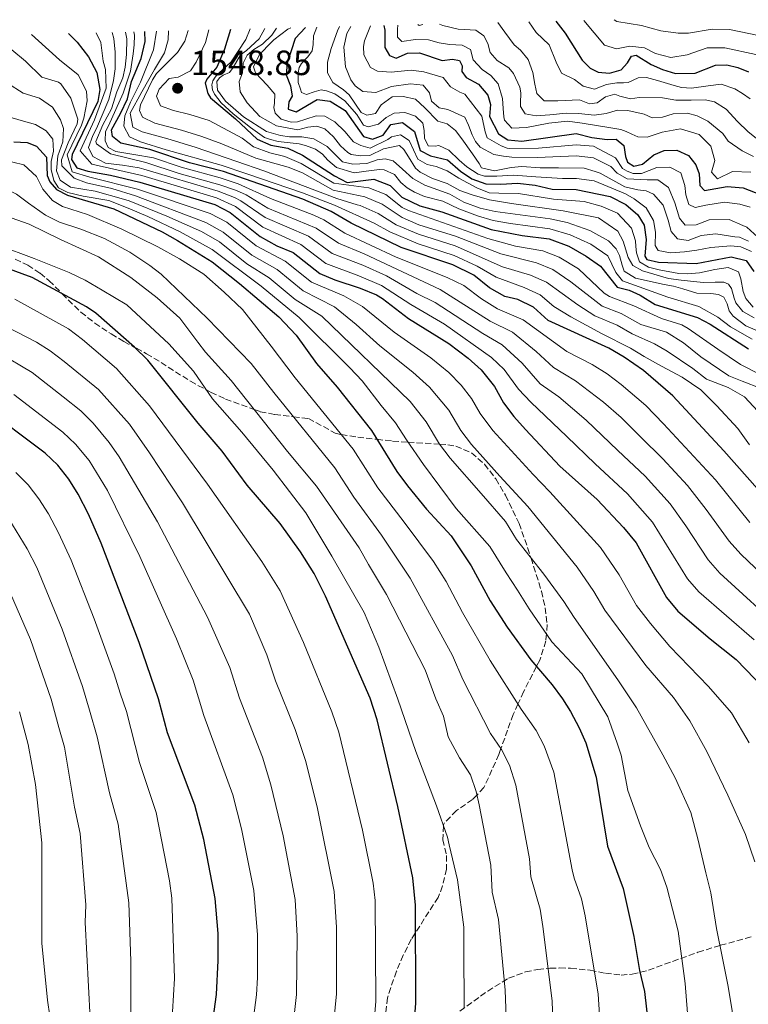
# Model space of a CAD drawing. Units: metres. Extents: x 671914 to 675377, y 4744460 to 4746859.
# Drawn here: x 673742 to 673949, y 4746543 to 4746824 of the extents above; entities that cross this region are included whole.
import ezdxf

# ---------------------------------------------------------------- set-up
doc = ezdxf.new("R2010")
doc.units = ezdxf.units.M
doc.header["$MEASUREMENT"] = 0
doc.linetypes.add('DGN Style 3', pattern=[2.435891, 1.739922, -0.695969])
for name, color, linetype, lineweight in [('Cota de punto acotado terreno', 7, 'Continuous', 0), ('Curva de nivel directora', 30, 'Continuous', 30), ('Curva de nivel intermedia', 30, 'Continuous', 0), ('Punto acotado terreno (símbolo)', 7, 'Continuous', 0), ('Zona arbolada', 92, 'DGN Style 3', 0)]:
    doc.layers.add(name, color=color, linetype=linetype, lineweight=lineweight)
doc.styles.add('Style-Arial', font='arial.ttf')

# ---------------------------------------------------------------- blocks, each defined once
blk = doc.blocks.new('5PATER')
at = {"layer": 'Punto acotado terreno (símbolo)', "linetype": 'Continuous', "lineweight": 0}
h = blk.add_hatch(color=51, dxfattribs=at)
edge = h.paths.add_edge_path()
edge.add_ellipse((0, 0), major_axis=(-0.11, -0.111), ratio=0.999422, start_angle=0, end_angle=360)

msp = doc.modelspace()

# ---------------------------------------------------------------- linework, layer by layer
at = {"layer": 'Curva de nivel directora', "color": 30, "linetype": 'Continuous', "lineweight": 30, "flags": 128}
for points, elevation in [([(673894.58, 4746823.29), (673897.24, 4746819.85), (673902.05, 4746812.17), (673904.36, 4746809.88), (673906.63, 4746808.71), (673909.89, 4746808.49), (673913.16, 4746809.42), (673914.95, 4746811.36), (673916.15, 4746813.32), (673917.46, 4746813.57), (673921.72, 4746810.95), (673924.93, 4746809.46), (673928.68, 4746808.38), (673934.31, 4746808.41), (673940.03, 4746810.73), (673943.34, 4746810.85), (673946.47, 4746810.09), (673949.46, 4746808.8)], 1625), ([(673955.79, 4746685.61), (673942.45, 4746700.69), (673927.94, 4746716.37), (673919.56, 4746723.6), (673914.03, 4746727.42), (673909.7, 4746729.93), (673892.38, 4746737.83), (673888.2, 4746741.64), (673883.72, 4746743.86), (673879.96, 4746744.72), (673875.63, 4746747.22), (673871.14, 4746750.8), (673865.21, 4746753.74), (673850.45, 4746758.67), (673836.17, 4746765.64), (673830.5, 4746768.95), (673822.36, 4746772.45), (673799.72, 4746780.36), (673790.04, 4746782.89), (673778.76, 4746786.65), (673770.51, 4746788.5), (673768.12, 4746790.33), (673767.78, 4746792.3), (673770.39, 4746796.9), (673772.34, 4746801.16), (673773.56, 4746806.03), (673776.31, 4746812.63), (673777.47, 4746817.46), (673777.33, 4746820.33)], 1525), ([(673801.74, 4746820.95), (673800.04, 4746815.29), (673797.85, 4746810.18), (673795.03, 4746806.73), (673794.52, 4746805.56), (673795.3, 4746802.64), (673796.09, 4746801.42), (673803.14, 4746795.46), (673809.32, 4746789.61), (673813.22, 4746787.88), (673818.14, 4746787), (673822.26, 4746785.04), (673831.45, 4746779.14), (673835.05, 4746777.27), (673842.67, 4746778.18), (673847.34, 4746776.42), (673850.61, 4746773.11), (673855.71, 4746770.57), (673862.01, 4746768.92), (673876.08, 4746763.85), (673884.93, 4746762.08), (673892.63, 4746761.22), (673898.25, 4746759.1), (673903.16, 4746756.26), (673907.25, 4746753.38), (673911.99, 4746747.42), (673915.43, 4746746.55), (673918.61, 4746745.12), (673922.84, 4746742.45), (673934.95, 4746738.74), (673938.54, 4746736.79), (673949.53, 4746729.75)], 1550), ([(673823.13, 4746821.49), (673820.19, 4746818.38), (673817.96, 4746811.27), (673817.67, 4746807.95), (673818.86, 4746804.79), (673819.35, 4746801.88), (673818.36, 4746800.29), (673818.24, 4746798.21), (673820.45, 4746797.43), (673826.44, 4746800.91), (673830.2, 4746800.47), (673834.49, 4746797.83), (673839.66, 4746790.33), (673842.22, 4746789.57), (673845.28, 4746790.77), (673847.53, 4746793.83), (673850.85, 4746794.33), (673854.19, 4746791.84), (673855.87, 4746786.42), (673858.8, 4746784.9), (673863.67, 4746783.75), (673867.32, 4746780.48), (673870.57, 4746778.34), (673874.57, 4746776.87), (673878.88, 4746776.76), (673883.65, 4746777.07), (673888.61, 4746776.45), (673893.46, 4746775.37), (673900.37, 4746775.27), (673910, 4746773.3), (673914.53, 4746771), (673917.93, 4746768.03), (673919.77, 4746765.05), (673920.34, 4746760.98), (673919.89, 4746756.22), (673920.5, 4746755.23), (673923.84, 4746754.55), (673934.55, 4746754.12), (673944.57, 4746756.08), (673948.86, 4746755.02), (673950.97, 4746751.84)], 1575), ([(673845.44, 4746822.05), (673845.79, 4746820.72), (673845.81, 4746815.74), (673847.07, 4746813.46), (673849.05, 4746812.72), (673852.23, 4746814.16), (673855.63, 4746814.23), (673862.1, 4746812.06), (673865.08, 4746812.44), (673867.03, 4746812.06), (673867.86, 4746810.5), (673867.7, 4746808.91), (673868.93, 4746807.25), (673872.52, 4746805.32), (673875.11, 4746802.19), (673875.87, 4746799.53), (673875.6, 4746796.07), (673878.17, 4746791.1), (673880.86, 4746789.45), (673884.89, 4746789.02), (673900.33, 4746791.21), (673904.82, 4746790.13), (673909.16, 4746789.53), (673911.72, 4746789.59), (673913.91, 4746787.83), (673914.41, 4746784.71), (673915.02, 4746783.02), (673916.79, 4746781.89), (673919.28, 4746782.47), (673922.47, 4746785.14), (673925.44, 4746786.42), (673929.02, 4746786.43), (673932.35, 4746784.91), (673934.48, 4746782.29), (673935.41, 4746779.75), (673935.57, 4746776.43), (673936.91, 4746774.97), (673943.41, 4746776.06), (673948, 4746775.7), (673956.54, 4746772.36)], 1600), ([(673755.54, 4746819.78), (673758.03, 4746817.29), (673761.28, 4746813.07), (673763.61, 4746808.68), (673764.51, 4746803.75), (673763.93, 4746800.34), (673756.62, 4746785.25), (673756.43, 4746783.81), (673757.89, 4746781.43), (673761.06, 4746780.46), (673767.57, 4746779.35), (673775.86, 4746777.35), (673797.26, 4746771), (673801.71, 4746768.71), (673810.23, 4746761.82), (673814.95, 4746759.21), (673819.66, 4746757.23), (673827.2, 4746751.27), (673831.52, 4746749.43), (673838.74, 4746747.09), (673843.39, 4746745.21), (673845.07, 4746744.19), (673852.53, 4746738.47), (673864.03, 4746731.26), (673869.52, 4746727.13), (673873.22, 4746723.77), (673877.02, 4746719), (673879.64, 4746714.35), (673882.53, 4746710.49), (673885.89, 4746706.78), (673895.69, 4746696.33), (673906.29, 4746686.82), (673913.88, 4746678.84), (673917.42, 4746674.38), (673926.14, 4746658.83), (673929.3, 4746654.96), (673938.56, 4746647), (673945.93, 4746641.16), (673953.95, 4746632.87)], 1500), ([(673740.01, 4746788.89), (673743.77, 4746788.71), (673746.39, 4746787.59), (673749.25, 4746784.52), (673749.46, 4746779.27), (673750.22, 4746777.4), (673752.18, 4746775.29), (673755.25, 4746773.62), (673768.46, 4746769.74), (673782.31, 4746763.13), (673786.69, 4746760.73), (673796.57, 4746754.64), (673804.35, 4746748.47), (673815.51, 4746738.96), (673820.5, 4746733.7), (673826.27, 4746725.63), (673832.16, 4746718.83), (673841.95, 4746706.44), (673849.24, 4746694.73), (673852.21, 4746690.71), (673857.67, 4746683.98), (673864.67, 4746676.41), (673870.35, 4746667.83), (673875.84, 4746657.89), (673880.65, 4746650.31), (673887.38, 4746640.99), (673893.45, 4746633.89), (673896.42, 4746629.87), (673898.76, 4746626.29), (673901.23, 4746621.63), (673903.08, 4746617.3), (673906, 4746607.54), (673909.3, 4746587.83), (673913.7, 4746575.81), (673916.78, 4746562.08), (673918.4, 4746552.4), (673919.81, 4746546.35), (673922.7, 4746521.16)], 1475), ([(673853.41, 4746526.56), (673854.61, 4746543.02), (673854.48, 4746570.98), (673853.74, 4746578.84), (673849.47, 4746599.21), (673843.59, 4746623.91), (673841.62, 4746630.13), (673828.81, 4746659.19), (673825.59, 4746665.64), (673821.75, 4746671.86), (673815.9, 4746679.96), (673806.54, 4746690.92), (673799.41, 4746700.61), (673792.54, 4746708.54), (673778.14, 4746726.57), (673774.35, 4746730.27), (673763.38, 4746739.94), (673760.7, 4746741.74), (673745.16, 4746750.15), (673737.73, 4746752.94)], 1450), ([(673791.5, 4746499.58), (673797.78, 4746545.5), (673798.28, 4746555.26), (673798.2, 4746562.91), (673797.37, 4746572.89), (673794.14, 4746589.8), (673791.56, 4746599.53), (673783.79, 4746620.22), (673781.24, 4746629.89), (673775.72, 4746646.01), (673764.86, 4746674.35), (673761.24, 4746682.62), (673758.36, 4746688.34), (673755.7, 4746692.63), (673752.55, 4746696.55), (673748.86, 4746699.96), (673730.83, 4746713.48)], 1425)]:
    msp.add_lwpolyline(points, dxfattribs=dict(at, elevation=elevation))
at = {"layer": 'Curva de nivel intermedia', "color": 30, "linetype": 'Continuous', "lineweight": 0, "flags": 128}
for points, elevation in [([(673886.85, 4746823.09), (673888.9, 4746820.02), (673892.6, 4746816.58), (673894.59, 4746811.55), (673896.12, 4746808.45), (673899.85, 4746806.65), (673902.34, 4746804.73), (673905.57, 4746803.85), (673908.96, 4746805.22), (673911.91, 4746805.71), (673913.81, 4746805.71), (673915.16, 4746805.82), (673918.01, 4746807.1), (673920.44, 4746807.2), (673923.51, 4746806.31), (673928.26, 4746804.9), (673930.39, 4746804.38), (673933.21, 4746804.21), (673937.96, 4746804.82), (673941.7, 4746805.28), (673945.63, 4746803.99), (673947.76, 4746802.63), (673949.93, 4746801.17)], 1620), ([(673902.56, 4746823.49), (673908.46, 4746816.47), (673911.83, 4746815.38), (673915.68, 4746816.12), (673919.81, 4746815.65), (673923, 4746814.08), (673927.35, 4746812.94), (673931.97, 4746813.69), (673937.7, 4746815.67), (673942.71, 4746815.67), (673951.6, 4746813.77)], 1630), ([(673911.13, 4746823.71), (673911.89, 4746823.2), (673918.95, 4746822.09), (673924.45, 4746820.56), (673929.43, 4746819.91), (673932.36, 4746819.89), (673939.09, 4746821.02), (673944.09, 4746820.91), (673952.79, 4746819.15)], 1635), ([(673969.59, 4746649.85), (673947.31, 4746671.21), (673943.93, 4746674.9), (673937.45, 4746683.94), (673932.06, 4746690.74), (673925.01, 4746698.4), (673918.77, 4746704.58), (673913.19, 4746710.23), (673908.12, 4746714.6), (673900.18, 4746720.67), (673893.9, 4746724.41), (673888.96, 4746729.06), (673882.21, 4746734.49), (673875.78, 4746737.69), (673861.56, 4746746.71), (673839.89, 4746756.9), (673832.58, 4746759.89), (673826.16, 4746764.26), (673812.42, 4746769.97), (673806.18, 4746773.72), (673803.44, 4746774.94), (673798.74, 4746776.62), (673787.11, 4746779.85), (673777.6, 4746782.93), (673767.53, 4746785.39), (673763.52, 4746788.3), (673763.37, 4746788.94), (673765.37, 4746793.72), (673767.81, 4746798.28), (673769.35, 4746803.1), (673771.08, 4746807.08), (673771.7, 4746810.17), (673772.09, 4746813.73), (673772.16, 4746818.23), (673771.86, 4746820.19)], 1515), ([(673774.22, 4746820.25), (673774.4, 4746819.3), (673774.28, 4746816.57), (673774.02, 4746813.93), (673773.24, 4746809), (673771.18, 4746802.73), (673766.92, 4746793.45), (673766.1, 4746791.8), (673766.05, 4746789.14), (673766.87, 4746787.26), (673769.07, 4746786.13), (673774.17, 4746785.21), (673779.78, 4746784.26), (673787.68, 4746781.65), (673798.78, 4746778.62), (673803.96, 4746776.88), (673813.15, 4746772.69), (673825.5, 4746767.89), (673828.33, 4746766.61), (673834.38, 4746762.76), (673849.03, 4746755.98), (673863.52, 4746750.15), (673868.27, 4746747.81), (673873.31, 4746744.02), (673877.87, 4746741.2), (673885.21, 4746738.07), (673897.69, 4746729.05), (673904.94, 4746725.3), (673909.16, 4746722.6), (673913.19, 4746719.64), (673920.18, 4746713.63), (673925.29, 4746708.39), (673940.1, 4746692.43), (673949.86, 4746680.26)], 1520), ([(673780.67, 4746820.41), (673779.81, 4746815.07), (673776.06, 4746805.86), (673773.28, 4746800.14), (673771.66, 4746796.28), (673771.38, 4746793.36), (673772.99, 4746790.24), (673776.08, 4746788.9), (673783.38, 4746786.53), (673799.09, 4746782.17), (673806.46, 4746779.75), (673822.31, 4746774.27), (673831.45, 4746770.75), (673842.72, 4746765.68), (673847.23, 4746763.14), (673855.29, 4746759.78), (673865.51, 4746756.44), (673872.13, 4746753.41), (673877.49, 4746750.19), (673885.5, 4746747.33), (673890.04, 4746745.23), (673894.01, 4746741.88), (673898.81, 4746738.93), (673907.58, 4746734.2), (673915.84, 4746729.96), (673919.76, 4746727.58), (673924.71, 4746724.87), (673930.61, 4746721.65), (673935.86, 4746718.08), (673940.45, 4746713.56), (673946.44, 4746707.01), (673949.8, 4746702.42)], 1530), ([(673933.6, 4746724.21), (673926.26, 4746729.13), (673922.68, 4746731.21), (673916.31, 4746734.04), (673912, 4746736.58), (673905.68, 4746739.18), (673900.77, 4746742.32), (673891.88, 4746748.83), (673887.28, 4746750.81), (673879.35, 4746753.16), (673865.81, 4746759.13), (673855.4, 4746762.48), (673848.98, 4746765.18), (673843.88, 4746768.37), (673838.77, 4746770.65), (673837.93, 4746770.9), (673832.05, 4746772.67), (673811.3, 4746780.55), (673803.58, 4746783.24), (673791.71, 4746787.37), (673783.87, 4746789.74), (673776.59, 4746791.73), (673773.95, 4746793.05), (673773.1, 4746797.03), (673776.47, 4746803.14), (673780.13, 4746809.54), (673782.93, 4746814.27), (673783.95, 4746817.98), (673784.1, 4746820.5)], 1535), ([(673789.71, 4746820.64), (673788.7, 4746817.61), (673786.65, 4746814.34), (673784.57, 4746812.24), (673780.64, 4746808.34), (673779.56, 4746806.52), (673776.11, 4746799.43), (673775.78, 4746797.82), (673776.63, 4746795.88), (673780.21, 4746794.19), (673787.77, 4746792.17), (673793.57, 4746790.37), (673799.28, 4746788.24), (673808.94, 4746784.16), (673818.24, 4746781.64), (673822.3, 4746780.01), (673831.07, 4746775.07), (673840.07, 4746773.16), (673845.03, 4746771.05), (673850.74, 4746767.22), (673855.5, 4746765.18), (673865.9, 4746761.91), (673878.81, 4746756.93), (673889.06, 4746754.28), (673893.71, 4746752.42), (673898.85, 4746748.89), (673907.78, 4746741.93), (673913.14, 4746739.91), (673918.82, 4746736.72), (673926.08, 4746734.5), (673930.98, 4746731.49), (673935.93, 4746727.53), (673943.89, 4746722.07), (673947.66, 4746720.59), (673953.12, 4746718.44)], 1540), ([(673952.66, 4746722.56), (673947.17, 4746725.35), (673940.73, 4746729.66), (673932.31, 4746735.57), (673930.51, 4746736.62), (673924.65, 4746738.41), (673916.83, 4746742.08), (673909.89, 4746744.68), (673908.3, 4746745.68), (673901, 4746752.57), (673895.52, 4746755.98), (673890.85, 4746757.75), (673883.07, 4746759.11), (673875.1, 4746761.24), (673852.49, 4746769.26), (673850.76, 4746770.11), (673846.04, 4746773.85), (673841.17, 4746775.72), (673831.26, 4746777.1), (673821.88, 4746782.71), (673817.29, 4746784.68), (673812.99, 4746785.72), (673808.34, 4746787.43), (673807.1, 4746788.4), (673805.07, 4746789.89), (673795.71, 4746794.9), (673790.2, 4746796.68), (673785.46, 4746797.76), (673781.83, 4746799.12), (673780.7, 4746801.93), (673781.44, 4746803.9), (673784.24, 4746806.93), (673786.85, 4746807.31), (673790.38, 4746809.13), (673792, 4746811.56), (673794.61, 4746817.2), (673795.59, 4746820.79)], 1545), ([(673807.39, 4746821.09), (673806.12, 4746818.03), (673801.95, 4746811.71), (673799.35, 4746809.28), (673798.08, 4746808.21), (673797.35, 4746807.3), (673796.74, 4746806.23), (673796.45, 4746805.15), (673796.65, 4746803.68), (673797.18, 4746802.42), (673799.11, 4746800.02), (673802.49, 4746796.86), (673807.45, 4746792.93), (673811.41, 4746790.13), (673813.14, 4746789.48), (673815.38, 4746788.92), (673821.36, 4746788.24), (673823.17, 4746787.8), (673826.02, 4746786.74), (673827.95, 4746785.29), (673829.54, 4746783.65), (673832.02, 4746781.51), (673837.03, 4746779.97), (673841.83, 4746780.69), (673844.33, 4746780.93), (673845.56, 4746780.82), (673848.51, 4746779.53), (673850.37, 4746777.28), (673852.1, 4746775.76), (673854.28, 4746774.52), (673857.07, 4746773.24), (673862.35, 4746771.88), (673866.85, 4746769.71), (673872.18, 4746767.69), (673876.64, 4746766.43), (673881.57, 4746765.55), (673892.79, 4746764.05), (673898.67, 4746762.33), (673904.53, 4746759.66), (673909.39, 4746756.31), (673911.61, 4746751.55), (673913.57, 4746749.18), (673926.48, 4746744.52), (673935.34, 4746741.82), (673940.76, 4746738.86), (673944.38, 4746736.03), (673950.49, 4746732.5)], 1555), ([(673811.59, 4746821.19), (673809.93, 4746818.21), (673806.31, 4746814.95), (673804.64, 4746813.72), (673802.56, 4746810.09), (673801.44, 4746808.68), (673799.68, 4746807.84), (673798.61, 4746807.09), (673797.89, 4746806.03), (673798.08, 4746803.58), (673800.33, 4746800.44), (673805.51, 4746795.98), (673812.07, 4746791.8), (673816.01, 4746790.64), (673818.59, 4746790.31), (673822.1, 4746790.28), (673825.55, 4746789.72), (673829.37, 4746787.49), (673833.72, 4746783.1), (673836.67, 4746782.44), (673840.63, 4746782.65), (673843.6, 4746783.67), (673845.83, 4746783.99), (673848.11, 4746783.43), (673850.77, 4746781.07), (673853.73, 4746778.39), (673857.2, 4746776.48), (673864.28, 4746773.94), (673868.26, 4746771.67), (673872.98, 4746769.94), (673877.2, 4746769.01), (673892.96, 4746766.88), (673897.81, 4746765.84), (673904.19, 4746763.56), (673909.58, 4746760.57), (673911.78, 4746758.32), (673912.69, 4746756.46), (673913.44, 4746753.67), (673914.02, 4746751.91), (673917.3, 4746749.94), (673925.46, 4746748.12), (673928.08, 4746747.65), (673930.78, 4746746.92), (673934.75, 4746745.71), (673938.73, 4746745.54), (673940.91, 4746745.27), (673942.42, 4746744.48), (673943.4, 4746742.58), (673944.01, 4746740.61), (673945.07, 4746739.14), (673948.75, 4746736.33), (673955.14, 4746733.59)], 1560), ([(673814.88, 4746821.28), (673813.59, 4746819.28), (673810.92, 4746816.75), (673808.42, 4746815.23), (673806.52, 4746813.61), (673805.35, 4746811.32), (673805.15, 4746808.55), (673804.23, 4746806.08), (673804.54, 4746803.14), (673806.5, 4746799.96), (673810.13, 4746796.09), (673814.89, 4746793.44), (673820.93, 4746792.29), (673823.77, 4746793.01), (673826.36, 4746793.32), (673828.66, 4746792.61), (673831.13, 4746790.28), (673833.15, 4746787.72), (673835.25, 4746785.84), (673836.21, 4746785.24), (673838.88, 4746784.85), (673841.47, 4746784.94), (673845.35, 4746786.85), (673849.91, 4746787.78), (673851.21, 4746786.62), (673852.52, 4746784.56), (673854.56, 4746781.32), (673855.83, 4746780.18), (673859.39, 4746778.41), (673863.51, 4746776.95), (673867.15, 4746774.97), (673870.65, 4746773.76), (673875.61, 4746772.31), (673881.93, 4746771.21), (673896.61, 4746769.2), (673906.69, 4746767.16), (673912.25, 4746763.37), (673913.75, 4746760.54), (673915.13, 4746755.88), (673916.48, 4746753.55), (673919.25, 4746752.03), (673926.71, 4746749.87), (673930.26, 4746749.38), (673936.6, 4746748.71), (673939.99, 4746748.82), (673942.41, 4746748.78), (673943.8, 4746748.19), (673944.68, 4746747.03), (673945.36, 4746744.26), (673945.89, 4746742.92), (673947.88, 4746740.47), (673951.08, 4746738.62)], 1565), ([(673819.01, 4746821.38), (673818.1, 4746820.98), (673814.1, 4746817.96), (673812.1, 4746815.99), (673811.36, 4746815.09), (673809.93, 4746813.61), (673808.36, 4746810.21), (673808.87, 4746808.54), (673812.2, 4746805.07), (673814.38, 4746802.44), (673814.34, 4746799.86), (673814.13, 4746798.66), (673814.46, 4746796.99), (673816.2, 4746795.31), (673819.04, 4746794.51), (673820.82, 4746794.52), (673823.2, 4746795.34), (673826.23, 4746796.29), (673828.65, 4746796.15), (673831.51, 4746794.58), (673834.34, 4746791.83), (673836.86, 4746788.83), (673838.93, 4746787.78), (673841.62, 4746787.09), (673846.61, 4746789.53), (673847.7, 4746790.32), (673850.21, 4746790.88), (673852.7, 4746789.28), (673853.99, 4746786.57), (673855.23, 4746783.89), (673857.85, 4746782.42), (673860.4, 4746781.85), (673863.58, 4746780.61), (673866.91, 4746778.46), (673872.01, 4746775.76), (673875.5, 4746774.29), (673878.32, 4746774.18), (673883.91, 4746774.07), (673893.29, 4746772.54), (673893.89, 4746772.53), (673902.59, 4746771.79), (673907.43, 4746770.45), (673912.12, 4746768.45), (673916.09, 4746764.17), (673917.24, 4746760.62), (673917.36, 4746758.97), (673917.54, 4746757.14), (673918.43, 4746754.61), (673920.96, 4746753.12), (673924.02, 4746752.37), (673929.59, 4746751.25), (673932.03, 4746751.17), (673935.49, 4746751.44), (673939.92, 4746752.44), (673943.69, 4746753.03), (673946.59, 4746751.75), (673947.32, 4746749.8), (673947.95, 4746746.13), (673948.73, 4746744.15), (673950.84, 4746741.64)], 1570), ([(673826.36, 4746821.57), (673825.4, 4746819.06), (673825.31, 4746816.66), (673825.02, 4746814.87), (673823.78, 4746813.08), (673822.02, 4746811.19), (673821.31, 4746810.03), (673821.04, 4746808.59), (673821.02, 4746807.14), (673821.04, 4746805.82), (673821.68, 4746803.85), (673822, 4746802.89), (673823.42, 4746802.4), (673825.61, 4746803.12), (673827.63, 4746803.68), (673829.14, 4746803.39), (673831.52, 4746802.51), (673834.34, 4746800.56), (673837.83, 4746796.63), (673839.68, 4746793.6), (673841.04, 4746793.13), (673843.94, 4746793.91), (673846.13, 4746795.8), (673848.41, 4746796.99), (673851.49, 4746797.2), (673854.55, 4746796.14), (673856.63, 4746794.2), (673857.03, 4746792.13), (673857.09, 4746789.89), (673858.16, 4746787.69), (673860.1, 4746787.64), (673861.15, 4746787.77), (673863.98, 4746786.48), (673866.94, 4746783.59), (673869.14, 4746781.73), (673872.39, 4746779.58), (673874.24, 4746779.08), (673877.73, 4746779.04), (673882.43, 4746779.38), (673888.83, 4746778.87), (673896.4, 4746778.39), (673900.46, 4746778.4), (673905.43, 4746777.72), (673914.37, 4746774.04), (673916.9, 4746772.59), (673920.3, 4746770.05), (673922.4, 4746766.39), (673922.96, 4746763.05), (673922.84, 4746759.3), (673923.71, 4746757.81), (673927.28, 4746757.17), (673931.23, 4746757.45), (673934.75, 4746757.92), (673938.7, 4746758.72), (673944.46, 4746759.22), (673947.33, 4746758.88), (673950.36, 4746757.59)], 1580), ([(673832.86, 4746821.73), (673832.32, 4746820.57), (673830.44, 4746815.47), (673829.46, 4746811.59), (673829.39, 4746808.56), (673830.95, 4746805.82), (673834, 4746803.67), (673835.6, 4746802.3), (673839.05, 4746797.18), (673840.66, 4746796.43), (673843.15, 4746796.91), (673844.76, 4746799.45), (673847.82, 4746801.74), (673851.04, 4746801.81), (673854.56, 4746801.07), (673857.14, 4746798.56), (673860.88, 4746794.72), (673863.55, 4746793.96), (673865.91, 4746792.11), (673867.71, 4746789.7), (673870.78, 4746785.43), (673872.65, 4746782.66), (673873.35, 4746781.4), (673877.03, 4746780.57), (673881.82, 4746781.56), (673884.88, 4746781.77), (673890.07, 4746781.44), (673892.97, 4746781.44), (673893.99, 4746781.39), (673895.27, 4746781.44), (673902.66, 4746781.31), (673905.77, 4746780.42), (673907.22, 4746779.87), (673914.18, 4746776.05), (673917.95, 4746775.18), (673920.27, 4746774.84), (673922.37, 4746773.96), (673925.12, 4746770.81), (673926.57, 4746766.49), (673927.46, 4746763.24), (673929.23, 4746761.18), (673932.26, 4746760.7), (673936.03, 4746762.14), (673940.15, 4746762.57), (673945.62, 4746761.74), (673946.91, 4746761.69), (673949.51, 4746760.51)], 1585), ([(673836.07, 4746821.81), (673834.93, 4746819.73), (673834.12, 4746815.85), (673834.53, 4746810.25), (673836.11, 4746806.51), (673837.34, 4746804.83), (673839.49, 4746803.23), (673843.23, 4746802.97), (673847.63, 4746804.69), (673853.05, 4746805.4), (673856.71, 4746804.98), (673858.53, 4746802.88), (673859.1, 4746800.44), (673861.3, 4746798.51), (673863.77, 4746798.04), (673868.59, 4746795.92), (673869.66, 4746793.58), (673870.68, 4746790.84), (673871.66, 4746788.99), (673872.92, 4746787.34), (673876.87, 4746785.28), (673879.6, 4746784.77), (673881.98, 4746784.5), (673889.35, 4746784.41), (673900.35, 4746784.84), (673905.29, 4746784.25), (673910.22, 4746781.78), (673912.05, 4746779.95), (673914.85, 4746778.3), (673920.61, 4746778.04), (673923.58, 4746778.01), (673926.67, 4746775.79), (673928.49, 4746771.46), (673929.78, 4746767.07), (673931.41, 4746765.06), (673934.53, 4746765.19), (673938.22, 4746766.61), (673943.98, 4746766.73), (673947.86, 4746765), (673949.02, 4746764.52), (673954.28, 4746759.76)], 1590), ([(673841.65, 4746821.95), (673839.95, 4746817.66), (673839.69, 4746816.08), (673839.77, 4746813.72), (673841.67, 4746810.07), (673843.71, 4746809.03), (673847.57, 4746808.7), (673853.29, 4746809.34), (673856.93, 4746808.81), (673862.43, 4746807.19), (673864.5, 4746804.55), (673867.2, 4746802.99), (673868.58, 4746802.5), (673873.41, 4746796.14), (673874.41, 4746791.74), (673874.95, 4746790.04), (673878.96, 4746787.72), (673880.64, 4746787.02), (673881.42, 4746786.98), (673889.59, 4746787.07), (673900.34, 4746788.03), (673905.29, 4746787.64), (673911.51, 4746784.27), (673913.55, 4746781.29), (673914.89, 4746780.52), (673916.56, 4746779.83), (673918.97, 4746779.86), (673921.15, 4746780.63), (673923.34, 4746781.56), (673927.08, 4746781.63), (673930.21, 4746780.03), (673931.34, 4746776.36), (673931.57, 4746773.73), (673932.45, 4746771), (673934.27, 4746770.08), (673937.31, 4746770.75), (673942.64, 4746771.65), (673947, 4746771.02), (673949.96, 4746770.17)], 1595), ([(673849.44, 4746822.15), (673849.43, 4746820.97), (673849.4, 4746818.7), (673850.61, 4746817.47), (673854.52, 4746818.08), (673858.18, 4746817.92), (673861.22, 4746817.06), (673864.17, 4746816.6), (673867.83, 4746816.44), (673870.22, 4746815.25), (673870.97, 4746812.24), (673873.5, 4746809.47), (673876.04, 4746807.79), (673878.06, 4746805.42), (673879.35, 4746801.26), (673879.55, 4746798.38), (673879.72, 4746796), (673879.9, 4746795.02), (673882.03, 4746792.78), (673886.18, 4746792.98), (673892.54, 4746794.15), (673897.87, 4746794.72), (673902.08, 4746794.2), (673909.7, 4746792.95), (673913.07, 4746792.34), (673914.56, 4746791.81), (673916.24, 4746791.01), (673917.91, 4746790.3), (673920.58, 4746790.22), (673924.82, 4746791.59), (673930.12, 4746792.59), (673935.38, 4746790.97), (673938.7, 4746787.58), (673939.85, 4746783.53), (673938.93, 4746780.23), (673940.6, 4746778.33), (673944.92, 4746780.42), (673950.19, 4746780.21)], 1605), ([(673855.19, 4746822.3), (673855.57, 4746822.08), (673856.64, 4746822.33)], 1610), ([(673861.38, 4746822.45), (673862.35, 4746822.02), (673866.64, 4746820.97), (673868.46, 4746820.89), (673871.69, 4746820.68), (673874, 4746819.14), (673875.1, 4746816.88), (673875.77, 4746814.32), (673877.79, 4746812.02), (673881.1, 4746809.94), (673882.5, 4746808.35), (673884.24, 4746804.42), (673884.53, 4746802.88), (673884.48, 4746799.91), (673884.45, 4746798.94), (673885.79, 4746796.8), (673888.89, 4746796.31), (673892.81, 4746796.59), (673897.48, 4746797.08), (673901.07, 4746796.97), (673905.49, 4746796.43), (673908.89, 4746796.93), (673912.13, 4746797.85), (673915.05, 4746797.8), (673919.69, 4746796.74), (673922.01, 4746795.69), (673924.98, 4746795.89), (673928.03, 4746796.84), (673932.13, 4746797.03), (673934.83, 4746796.31), (673937.9, 4746794.78), (673942.15, 4746791.26), (673943.68, 4746789.05), (673947.65, 4746786.3), (673950.95, 4746784.65)], 1610), ([(673877.96, 4746822.87), (673879.96, 4746820.14), (673882.65, 4746816.54), (673884.49, 4746815.03), (673886.64, 4746812.37), (673887.97, 4746808.68), (673888.51, 4746805.34), (673889.09, 4746802.69), (673891.22, 4746800.56), (673895.14, 4746800.53), (673901.25, 4746800.86), (673904.13, 4746799.71), (673906.35, 4746799.96), (673908.67, 4746801.65), (673911.37, 4746802.45), (673912.79, 4746801.84), (673915.82, 4746801.14), (673918.32, 4746801.54), (673924.93, 4746801.41), (673928.8, 4746800.71), (673933.12, 4746800.79), (673937.12, 4746800.86), (673939.82, 4746800.24), (673943.12, 4746798.16), (673946.33, 4746794.69), (673949.41, 4746791.75), (673952.66, 4746789.18)], 1615), ([(673765.79, 4746761.3), (673759.11, 4746763.94), (673752.97, 4746765.95), (673748.97, 4746767.96), (673744.13, 4746771.35), (673740.71, 4746773.93), (673735.72, 4746776.35), (673725.96, 4746780.31), (673720.59, 4746784.01), (673717.09, 4746787.54), (673714.03, 4746790.38), (673709.45, 4746794.86), (673705.22, 4746799.19), (673699.62, 4746802.4), (673690.6, 4746805.75), (673679.92, 4746810.43), (673677.11, 4746811.37), (673671.64, 4746813.36), (673663.3, 4746816.13), (673659.77, 4746817.36)], 1465), ([(673794.19, 4746751.08), (673787.2, 4746755.45), (673781.08, 4746758.89), (673770.73, 4746763.97), (673760.99, 4746768.08), (673753.83, 4746770.38), (673750.95, 4746772.14), (673748.21, 4746775.34), (673746.42, 4746778.93), (673742.85, 4746782.28), (673736.56, 4746783.81), (673730.75, 4746786.29), (673722.02, 4746794.29), (673718.15, 4746797.95), (673712.45, 4746801.89), (673705.78, 4746804.9), (673700.9, 4746807.03), (673693.15, 4746809.3), (673687.14, 4746812.32), (673682.01, 4746813.98), (673674.34, 4746816.95), (673673.09, 4746817.7)], 1470), ([(673745.04, 4746819.51), (673752.98, 4746812.29), (673758.3, 4746807.98), (673760.67, 4746803.36), (673760.89, 4746800.52), (673759.91, 4746795.63), (673759.25, 4746793.58), (673755.14, 4746785.1), (673756.6, 4746780.27), (673761.6, 4746778.74), (673775.28, 4746775.39), (673796, 4746768.42), (673800.68, 4746765.9), (673809.05, 4746759.15), (673817.36, 4746754.83), (673824.86, 4746748.81), (673834.09, 4746744.93), (673839.38, 4746741.84), (673848.46, 4746734.54), (673858.89, 4746727.2), (673864.01, 4746722.99), (673867.52, 4746719.43), (673870.53, 4746715.64), (673872.98, 4746711.28), (673876.61, 4746706.46), (673888.04, 4746693.9), (673892.79, 4746689.01), (673907.24, 4746673.13), (673912.61, 4746665.27), (673917.5, 4746656.53), (673921.52, 4746651.37), (673927.09, 4746644.82), (673938.11, 4746633.45), (673944.65, 4746625.89), (673949.67, 4746617.36)], 1495), ([(673951.06, 4746646.71), (673935.32, 4746660.39), (673932.07, 4746664.19), (673922.11, 4746680.27), (673914.93, 4746688.37), (673905.74, 4746696.96), (673897.68, 4746704.75), (673887.44, 4746714.58), (673883.93, 4746718.3), (673879.77, 4746723.84), (673876.21, 4746727.35), (673862.75, 4746736.83), (673853.15, 4746742.4), (673844.8, 4746747.9), (673838.37, 4746750.66), (673828.99, 4746754.14), (673821.83, 4746759.57), (673810.96, 4746764.54), (673803.2, 4746770.38), (673797.75, 4746772.87), (673776.44, 4746779.21), (673762.25, 4746782.5), (673758.92, 4746786.27), (673762.96, 4746795.13), (673766.32, 4746804.21), (673766.15, 4746809.47), (673765.44, 4746811.89), (673764.82, 4746817.2), (673763.44, 4746819.98)], 1505), ([(673767.97, 4746820.09), (673768.47, 4746818.31), (673768.86, 4746814.4), (673768.85, 4746809.65), (673768.43, 4746806.39), (673767.07, 4746800.92), (673763.56, 4746792.68), (673762.47, 4746790.62), (673761.23, 4746787.24), (673762.48, 4746784.71), (673766.1, 4746782.76), (673768.52, 4746782.5), (673770.94, 4746782.17), (673775.67, 4746781.42), (673777.02, 4746781.07), (673798.24, 4746774.74), (673802.9, 4746772.93), (673804.69, 4746772.05), (673811.69, 4746767.25), (673823.99, 4746761.92), (673830.79, 4746757.02), (673839.51, 4746753.63), (673846.21, 4746750.59), (673854.88, 4746745.61), (673860.14, 4746742.98), (673873.7, 4746734.17), (673879.21, 4746730.92), (673884.98, 4746725.71), (673890.11, 4746719.77), (673895.41, 4746716.04), (673903.15, 4746709.46), (673912.26, 4746700.77), (673920.02, 4746693.43), (673927.1, 4746685.51), (673931.61, 4746679.3), (673938, 4746669.54), (673941.32, 4746665.8), (673959.82, 4746648.84)], 1510), ([(673739.41, 4746815.11), (673743.26, 4746811.91), (673747.92, 4746807.29), (673752.72, 4746805.86), (673753.38, 4746805.41), (673756.23, 4746801.33), (673758.18, 4746795.31), (673758.06, 4746794.01), (673755.44, 4746788.61), (673753.52, 4746783.74), (673753.64, 4746782), (673757.14, 4746778.52), (673760.66, 4746777.16), (673767.93, 4746775.51), (673774.7, 4746773.44), (673794.73, 4746765.84), (673799.65, 4746763.08), (673807.88, 4746756.48), (673815.06, 4746752.43), (673822.52, 4746746.34), (673831.41, 4746741.76), (673837.55, 4746736.77), (673844.38, 4746730.61), (673853.76, 4746723.15), (673858.49, 4746718.86), (673864.05, 4746712.28), (673867.48, 4746706.5), (673870.5, 4746702.51), (673878.57, 4746693.4), (673886.51, 4746684.74), (673900.59, 4746667.43), (673905.35, 4746660.51), (673908.51, 4746655.24), (673920.16, 4746639.42), (673928.14, 4746630.25), (673932.71, 4746623.66), (673937.61, 4746614.87), (673943.55, 4746602.39), (673948.59, 4746591.2), (673951.28, 4746583.35)], 1490), ([(673798.63, 4746760.27), (673793.47, 4746763.26), (673783.56, 4746767.68), (673772.84, 4746771.98), (673771.22, 4746772.52), (673763.19, 4746774.74), (673756.17, 4746775.91), (673753.14, 4746777.94), (673752.11, 4746780.61), (673752.48, 4746784.87), (673753.99, 4746788.84), (673754.11, 4746792.69), (673753.3, 4746795.12), (673751.03, 4746798.77), (673747.27, 4746801.27), (673742.6, 4746802.78), (673738.15, 4746805.55)], 1485), ([(673737.84, 4746796.2), (673742.7, 4746794.75), (673746.16, 4746793.76), (673749.17, 4746791.99), (673751.13, 4746789.59), (673751.3, 4746786.21), (673750.63, 4746783.22), (673750.59, 4746780.96), (673751.41, 4746777.82), (673752.72, 4746775.71), (673755.4, 4746774.36), (673759.79, 4746773.32), (673767.08, 4746772.09), (673772.54, 4746769.89), (673778.14, 4746767.56), (673787.42, 4746763.21), (673796.53, 4746758.17), (673810.46, 4746747.63), (673821.3, 4746738.72), (673835.78, 4746724.33), (673839.32, 4746720.62), (673844.77, 4746713.64), (673848.83, 4746708.64), (673851.96, 4746703.82), (673856.8, 4746696.73), (673866.13, 4746684.19), (673875.68, 4746673.38), (673880.36, 4746665.87), (673883.62, 4746660.9), (673886.93, 4746655.54), (673893.44, 4746646.16), (673901.98, 4746637.05), (673909.39, 4746624.72), (673911.99, 4746617.29), (673913.17, 4746613.81), (673915.06, 4746603.78), (673918.68, 4746593.67), (673921.18, 4746587.43), (673924.35, 4746581.23), (673926.2, 4746576.2), (673929.38, 4746563.61), (673931.46, 4746548.62), (673932.35, 4746536.56)], 1480), ([(673739.23, 4746767.21), (673744.32, 4746765.36), (673753.28, 4746761), (673764.12, 4746756.08), (673773.3, 4746750.18), (673780.86, 4746744.33), (673787.27, 4746738.58), (673792.42, 4746731.67), (673794.6, 4746728.81), (673801.99, 4746720.73), (673818.03, 4746700.51), (673826.32, 4746690.55), (673838.42, 4746672.98), (673841.15, 4746668.24), (673846.21, 4746659.67), (673857.23, 4746638.2), (673860.28, 4746629.93), (673862.49, 4746624.91), (673863.88, 4746619.07), (673867.06, 4746613.08), (673870.17, 4746608.18), (673871.85, 4746603.46), (673872.69, 4746599.61), (673875.96, 4746582.44), (673876.42, 4746574.72), (673878.2, 4746566.91), (673880.12, 4746546.77), (673880.5, 4746536.36)], 1460), ([(673894.48, 4746514.35), (673893.53, 4746543.69), (673890.87, 4746564.94), (673890.03, 4746569.87), (673887.38, 4746579.09), (673887.07, 4746584.23), (673883.12, 4746605.28), (673881.29, 4746610.99), (673879.04, 4746615.46), (673875.86, 4746620.02), (673868.05, 4746635.37), (673865.04, 4746642.24), (673852.95, 4746664.36), (673844.84, 4746676.65), (673836.95, 4746687.45), (673831.53, 4746695.85), (673814.08, 4746717.28), (673807.68, 4746725.62), (673795.08, 4746738.57), (673782.01, 4746751.07), (673778.74, 4746753.53), (673773.03, 4746757.39), (673765.79, 4746761.3)], 1465), ([(673868.36, 4746541.67), (673868.37, 4746547.5), (673868.31, 4746552.72), (673868.28, 4746564.74), (673866.45, 4746578.24), (673864.16, 4746588.22), (673863.63, 4746590.42), (673860.53, 4746599.41), (673854.61, 4746614.91), (673849.52, 4746629.85), (673844.04, 4746644.64), (673839.88, 4746654.52), (673830.66, 4746670.6), (673823.22, 4746682.99), (673813.96, 4746695.18), (673804.97, 4746705.96), (673796.63, 4746715.53), (673791.19, 4746723.41), (673784.22, 4746731.2), (673772.18, 4746742.31), (673765.18, 4746746.55), (673760.33, 4746749.41), (673755.72, 4746751.52), (673745.81, 4746755.52), (673735.5, 4746759.4)], 1455), ([(673945.97, 4746533.96), (673943.65, 4746547.77), (673942.07, 4746555.86), (673940.37, 4746564.34), (673938.73, 4746574.52), (673937.29, 4746580.28), (673935.06, 4746589.93), (673933.03, 4746597.43), (673928.53, 4746607.34), (673925.05, 4746613.96), (673917.52, 4746627.33), (673912.22, 4746635.29), (673899.72, 4746653.08), (673896.82, 4746657.63), (673891.08, 4746665.51), (673883.29, 4746675.38), (673880.22, 4746680.47), (673873.2, 4746688.53), (673864.39, 4746698.56), (673861.4, 4746702.58), (673857.56, 4746708.92), (673852.98, 4746714.72), (673827.79, 4746739.06), (673820.19, 4746743.88), (673812.76, 4746750.03), (673806.43, 4746754.01), (673798.63, 4746760.27)], 1485), ([(673908.89, 4746510.26), (673906.59, 4746545.61), (673902.93, 4746567.95), (673901.86, 4746572.84), (673899.72, 4746578.7), (673899.16, 4746581.13), (673893.95, 4746608.93), (673891.25, 4746616.47), (673888.9, 4746620.88), (673884.66, 4746626.95), (673875.81, 4746640.81), (673867.91, 4746654.56), (673863.23, 4746663.4), (673859.69, 4746669.06), (673851.25, 4746680.32), (673843.74, 4746690.15), (673836.74, 4746701.15), (673820.18, 4746721.46), (673813.36, 4746730.52), (673805.19, 4746741.02), (673800, 4746745.94), (673794.19, 4746751.08)], 1470), ([(673841.38, 4746522.4), (673843.24, 4746543.51), (673843.04, 4746572.31), (673842.42, 4746577.27), (673839.41, 4746592.43), (673832.69, 4746620.37), (673830.65, 4746626.21), (673822.57, 4746645.99), (673815.97, 4746660.68), (673810.7, 4746669.05), (673795.23, 4746691.2), (673778.64, 4746713.53), (673769.25, 4746724.21), (673759.51, 4746732.48), (673755.53, 4746735.49), (673740.22, 4746743.92)], 1445), ([(673829.8, 4746523.22), (673831.99, 4746545.69), (673831.96, 4746564.75), (673831.31, 4746574.94), (673826.59, 4746598.59), (673823.2, 4746612.02), (673820.22, 4746621.19), (673814.56, 4746635.08), (673812.08, 4746642.42), (673807.19, 4746654.03), (673788.08, 4746685.82), (673778.7, 4746700.14), (673772.91, 4746708.31), (673764.16, 4746718.15), (673754.3, 4746726.17), (673750.35, 4746729.24), (673746.48, 4746731.7), (673737.83, 4746736.2)], 1440), ([(673818.23, 4746524.04), (673820.61, 4746545.54), (673820.73, 4746562.14), (673820.17, 4746572.59), (673816.81, 4746590.77), (673813.3, 4746605.39), (673810.88, 4746613.27), (673804.3, 4746630.13), (673801.59, 4746638.84), (673795.19, 4746653.25), (673780.94, 4746680.44), (673770.02, 4746698.94), (673767.17, 4746703.08), (673762.63, 4746708.59), (673759.06, 4746712.09), (673754.08, 4746716.06), (673745.18, 4746722.99), (673735.54, 4746728.72)], 1435), ([(673952.19, 4746711.99), (673948.39, 4746716.11), (673943.71, 4746718.75), (673937.48, 4746721.16), (673933.6, 4746724.21)], 1535), ([(673818.45, 4746444.99), (673815.17, 4746448.76), (673807.36, 4746460.8), (673806.21, 4746463.86), (673803.7, 4746476.35), (673802.84, 4746488.22), (673802.66, 4746493.78), (673803.06, 4746498.77), (673809.19, 4746545.4), (673809.49, 4746550.4), (673809.47, 4746562.53), (673808.41, 4746575.21), (673804.94, 4746592.78), (673802.43, 4746602.46), (673794.15, 4746625.19), (673791.11, 4746635.27), (673786.34, 4746647.04), (673775.91, 4746670.53), (673766.71, 4746689.32), (673761.42, 4746697.87), (673757.57, 4746702.57), (673753.96, 4746706.03), (673740, 4746716.74)], 1430), ([(673783.77, 4746516.77), (673785.81, 4746550.13), (673785.02, 4746573.02), (673784.32, 4746577.97), (673780.53, 4746597.44), (673775.79, 4746611.73), (673772.06, 4746626.3), (673770.27, 4746631.52), (673768.57, 4746637.05), (673762.9, 4746652.73), (673756.3, 4746669.48), (673752.74, 4746677.25), (673749.81, 4746682.73), (673747.13, 4746686.94), (673744.08, 4746690.96), (673740.52, 4746694.46)], 1420), ([(673773.32, 4746532.67), (673773.35, 4746555.01), (673772.77, 4746571.68), (673769.76, 4746594.16), (673767.22, 4746603.08), (673763.78, 4746619.08), (673761.53, 4746626.62), (673759.59, 4746633.44), (673753.79, 4746649.79), (673746.5, 4746667.41), (673743.79, 4746672.71), (673738.56, 4746681.26)], 1415), ([(673761.7, 4746538.71), (673760.28, 4746566.08), (673760.46, 4746571.08), (673758.86, 4746591.47), (673757.23, 4746599), (673754.41, 4746616.09), (673752.8, 4746621.73), (673750.61, 4746629.82), (673744.68, 4746646.86), (673738.1, 4746662.1)], 1410), ([(673750.89, 4746534.81), (673749.61, 4746543.91), (673747.96, 4746560.22), (673747.96, 4746588.79), (673746.12, 4746605.43), (673744.06, 4746616.83), (673741.63, 4746626.21)], 1405)]:
    msp.add_lwpolyline(points, dxfattribs=dict(at, elevation=elevation))
at = {"layer": 'Zona arbolada', "color": 92, "linetype": 'DGN Style 3', "lineweight": 0}
for points in [[(673740.38, 4746755.36, 1450), (673743.92, 4746753.68, 1450), (673747.44, 4746751.38, 1450), (673750, 4746749.22, 1450), (673753.78, 4746745.49, 1450), (673759.09, 4746740.23, 1450), (673763.04, 4746737.15, 1450), (673767.71, 4746734.03, 1450), (673771.36, 4746731.88, 1450), (673774.33, 4746730.29, 1450), (673774.91, 4746729.98, 1450.01), (673777.83, 4746728.39, 1450.2), (673781.97, 4746725.87, 1450.92), (673790.35, 4746720.52, 1453.45), (673794.89, 4746718.05, 1455), (673796.22, 4746717.33, 1455.45), (673800.33, 4746715.46, 1456.87), (673808.54, 4746712.47, 1460), (673810.24, 4746711.85, 1460.75), (673814.36, 4746711.05, 1462.65), (673819.67, 4746710.42, 1465), (673823.99, 4746709.9, 1466.51), (673831.6, 4746705.76, 1469.28), (673833.16, 4746705.34, 1469.92), (673833.34, 4746705.31, 1470), (673838.06, 4746704.6, 1472.17), (673843.49, 4746703.96, 1475), (673847.99, 4746703.44, 1477.52), (673852.42, 4746703.15, 1480), (673861.41, 4746702.57, 1485), (673863.77, 4746702.42, 1486.15), (673866, 4746702.02, 1487), (673870.48, 4746700.13, 1488.18), (673874.23, 4746696.87, 1488.68), (673877.4, 4746692.67, 1488.63), (673880.14, 4746688.01, 1488.15), (673884.08, 4746679.96, 1486.78), (673887.45, 4746670.17, 1485.01), (673887.48, 4746670.07, 1485), (673888.95, 4746665.42, 1484.28), (673890.41, 4746660.64, 1483.47), (673891.54, 4746655.87, 1482.44), (673892.07, 4746651.13, 1481.04), (673891.86, 4746648.44, 1480), (673891.71, 4746646.43, 1479.06), (673889.94, 4746640.92, 1475.97), (673889, 4746639.09, 1475), (673885.35, 4746631.92, 1471.54), (673883.73, 4746628.4, 1470), (673882.36, 4746625.42, 1468.76), (673880.79, 4746620.97, 1467.01), (673878.89, 4746615.69, 1465), (673878.3, 4746614.06, 1464.4), (673874.04, 4746604.58, 1460.95), (673872.06, 4746602.51, 1460), (673870.78, 4746601.17, 1459.2), (673866.24, 4746598, 1455.96), (673862.79, 4746594.5, 1454.8), (673862.52, 4746593.92, 1454.93), (673862.51, 4746593.68, 1455), (673862.34, 4746589.7, 1456.27), (673863.36, 4746585.18, 1457.74), (673863.4, 4746581.32, 1458.96), (673862.25, 4746576.49, 1460.54), (673860.98, 4746573.23, 1460.54), (673853.3, 4746561.27, 1460.18), (673851.04, 4746556.75, 1459.65), (673849.1, 4746552.14, 1458.77), (673847.45, 4746547.49, 1458.11), (673846.55, 4746544.6, 1458.05), (673845.92, 4746539.74, 1458.62)], [(673740.38, 4746755.36, 1450), (673743.92, 4746753.68, 1450), (673747.44, 4746751.38, 1450), (673750, 4746749.22, 1450), (673753.78, 4746745.49, 1450), (673759.09, 4746740.23, 1450), (673763.04, 4746737.15, 1450), (673767.71, 4746734.03, 1450), (673771.36, 4746731.88, 1450), (673774.33, 4746730.29, 1450), (673774.91, 4746729.98, 1450.01), (673777.83, 4746728.39, 1450.2), (673781.97, 4746725.87, 1450.92), (673790.35, 4746720.52, 1453.45), (673794.89, 4746718.05, 1455), (673796.22, 4746717.33, 1455.45), (673800.33, 4746715.46, 1456.87), (673808.54, 4746712.47, 1460), (673810.24, 4746711.85, 1460.75)], [(673810.24, 4746711.85, 1460.75), (673814.36, 4746711.05, 1462.65), (673819.67, 4746710.42, 1465), (673823.99, 4746709.9, 1466.51), (673831.6, 4746705.76, 1469.28), (673833.16, 4746705.34, 1469.92), (673833.34, 4746705.31, 1470), (673838.06, 4746704.6, 1472.17), (673843.49, 4746703.96, 1475), (673847.99, 4746703.44, 1477.52), (673852.42, 4746703.15, 1480), (673861.41, 4746702.57, 1485), (673863.77, 4746702.42, 1486.15), (673866, 4746702.02, 1487), (673870.48, 4746700.13, 1488.18), (673874.23, 4746696.87, 1488.68), (673877.4, 4746692.67, 1488.63), (673880.14, 4746688.01, 1488.15), (673884.08, 4746679.96, 1486.78), (673887.45, 4746670.17, 1485.01), (673887.48, 4746670.07, 1485), (673888.95, 4746665.42, 1484.28), (673890.41, 4746660.64, 1483.47), (673891.54, 4746655.87, 1482.44), (673892.07, 4746651.13, 1481.04), (673891.86, 4746648.44, 1480), (673891.71, 4746646.43, 1479.06), (673889.94, 4746640.92, 1475.97), (673889, 4746639.09, 1475), (673885.35, 4746631.92, 1471.54), (673883.73, 4746628.4, 1470), (673882.36, 4746625.42, 1468.76), (673880.79, 4746620.97, 1467.01), (673878.89, 4746615.69, 1465), (673878.3, 4746614.06, 1464.4), (673874.04, 4746604.58, 1460.95), (673872.06, 4746602.51, 1460), (673870.78, 4746601.17, 1459.2), (673866.24, 4746598, 1455.96), (673862.79, 4746594.5, 1454.8), (673862.52, 4746593.92, 1454.93), (673862.51, 4746593.68, 1455), (673862.34, 4746589.7, 1456.27), (673863.36, 4746585.18, 1457.74), (673863.4, 4746581.32, 1458.96), (673862.25, 4746576.49, 1460.54)], [(673862.25, 4746576.49, 1460.54), (673860.98, 4746573.23, 1460.54), (673853.3, 4746561.27, 1460.18), (673851.04, 4746556.75, 1459.65), (673849.1, 4746552.14, 1458.77), (673847.45, 4746547.49, 1458.11), (673846.55, 4746544.6, 1458.05), (673845.92, 4746539.74, 1458.62)], [(673867.17, 4746540.78, 1465.51), (673875.1, 4746546.49, 1467.53), (673881.08, 4746550.16, 1468.71), (673885.92, 4746551.99, 1468.49), (673889.39, 4746552.66, 1468.71), (673892.86, 4746553, 1471.61), (673895.62, 4746553.09, 1476.14), (673898.76, 4746553.03, 1480.44), (673904.33, 4746552.46, 1484.24), (673908.68, 4746551.58, 1486.81), (673913.16, 4746551.08, 1488.95), (673916.3, 4746551.32, 1490.01), (673920.98, 4746552.48, 1491.02), (673935.04, 4746557.57, 1493.11), (673941.48, 4746559.56, 1494.89), (673950.68, 4746562.08, 1497.93)], [(673867.17, 4746540.78, 1465.51), (673875.1, 4746546.49, 1467.53), (673881.08, 4746550.16, 1468.71), (673885.92, 4746551.99, 1468.49), (673889.39, 4746552.66, 1468.71), (673892.86, 4746553, 1471.61), (673895.62, 4746553.09, 1476.14), (673898.76, 4746553.03, 1480.44), (673904.33, 4746552.46, 1484.24), (673908.68, 4746551.58, 1486.81), (673913.16, 4746551.08, 1488.95), (673916.3, 4746551.32, 1490.01), (673920.98, 4746552.48, 1491.02), (673935.04, 4746557.57, 1493.11), (673941.48, 4746559.56, 1494.89), (673950.68, 4746562.08, 1497.93)]]:
    msp.add_polyline3d(points, dxfattribs=at)

# ---------------------------------------------------------------- block references
at = {"layer": 'Punto acotado terreno (símbolo)', "color": 7, "linetype": 'Continuous', "lineweight": 0, "xscale": 10, "yscale": 10, "zscale": 10}
msp.add_blockref('5PATER', (673786.67, 4746804.15, 1548.85), dxfattribs=at)

# ---------------------------------------------------------------- texts
at = {"layer": 'Cota de punto acotado terreno', "color": 7, "linetype": 'Continuous', "lineweight": 0, "style": 'Style-Arial'}
msp.add_text('1548.85', height=7, dxfattribs=at).set_placement((673790.42, 4746807.9, 1548.85))

doc.saveas('drawing.dxf')
